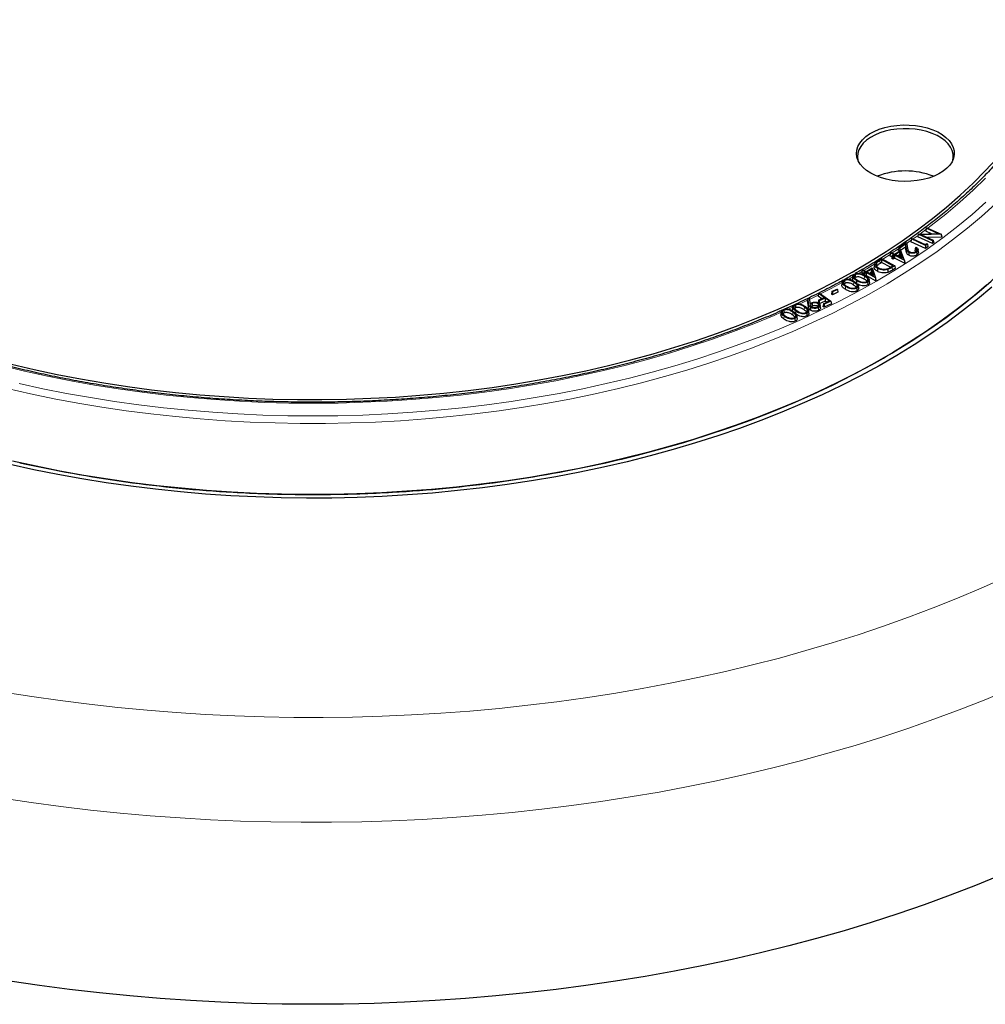
# Model space of a CAD drawing. Units: millimetres. Extents: x 0 to 420, y 0 to 297.
# Drawn here: x 288 to 350, y 137 to 200 of the extents above; entities that cross this region are included whole.
import ezdxf

# ---------------------------------------------------------------- set-up
doc = ezdxf.new("R2010")
doc.units = ezdxf.units.MM

msp = doc.modelspace()

# ---------------------------------------------------------------- linework, layer by layer
at = {"color": 8, "linetype": 'Continuous', "lineweight": 18}
for p, q in [((346.129537, 186.731148), (346.525561, 187.022741)), ((345.285374, 186.134423), (345.579226, 186.338449)), ((344.368573, 185.521607), (344.7686, 185.784705)), ((345.273314, 185.814918), (345.254693, 185.63869)), ((343.574034, 185.034784), (343.587658, 184.852376)), ((342.214887, 184.208264), (342.418996, 184.325803)), ((344.363973, 184.605835), (344.377532, 184.423387)), ((341.898788, 183.64992), (341.88493, 183.467657)), ((342.581514, 184.032363), (342.568038, 183.849866)), ((338.418495, 182.247051), (338.94198, 182.494188)), ((337.70157, 181.919502), (337.989603, 182.049612)), ((338.739868, 182.055756), (338.725204, 181.87404)), ((339.017382, 182.245388), (338.998719, 182.069389)), ((337.436775, 181.472016), (337.421856, 181.290488)), ((337.998665, 181.720838), (337.983732, 181.539322))]:
    msp.add_line(p, q, dxfattribs=at)
at = {"color": 7, "linetype": 'Continuous', "lineweight": 25}
for p, q in [((346.53722, 187.100936), (346.510867, 186.924187)), ((346.887508, 186.752465), (346.510867, 186.924187)), ((346.53722, 187.100936), (346.591474, 187.140477)), ((347.277475, 186.763433), (346.53722, 187.100936)), ((346.591474, 187.140477), (347.50774, 186.722815)), ((344.781036, 185.867569), (345.272502, 186.198617)), ((345.272502, 186.198617), (345.345344, 185.835358)), ((345.591347, 186.419517), (345.564964, 186.243071)), ((346.48931, 185.803312), (345.564964, 186.243071)), ((345.591347, 186.419517), (345.643111, 186.455817)), ((346.486764, 185.993521), (345.591347, 186.419517)), ((345.643111, 186.455817), (346.477069, 186.059005)), ((346.027458, 186.727344), (346.001326, 186.551567)), ((346.947962, 186.12006), (346.001326, 186.551567)), ((346.027748, 186.728286), (346.027458, 186.727344)), ((346.027748, 186.728286), (347.277475, 186.763433)), ((346.944867, 186.310234), (346.027748, 186.728286)), ((347.50774, 186.722815), (346.245929, 186.688719)), ((346.245929, 186.688719), (346.995288, 186.347097)), ((347.518561, 186.5373), (346.630699, 186.513309)), ((346.995288, 186.347097), (346.944867, 186.310234)), ((346.944867, 186.310234), (346.947962, 186.12006)), ((347.021619, 186.173911), (346.947962, 186.12006)), ((346.995288, 186.347097), (347.021619, 186.173911)), ((347.50774, 186.722815), (347.509549, 186.716274)), ((347.509549, 186.716274), (347.518561, 186.5373)), ((347.509549, 186.716274), (347.535037, 186.549189)), ((347.535037, 186.549189), (347.518561, 186.5373)), ((344.246582, 185.520079), (344.301857, 185.555941)), ((344.301857, 185.555941), (344.511673, 185.447964)), ((344.511673, 185.447964), (344.884165, 185.689319)), ((344.843463, 185.594869), (344.570176, 185.417888)), ((344.781036, 185.867569), (344.754602, 185.691422)), ((344.829904, 185.654161), (344.754602, 185.691422)), ((344.840765, 185.838014), (344.781036, 185.867569)), ((344.843463, 185.594869), (344.833368, 185.397094)), ((345.218007, 186.09199), (344.840765, 185.838014)), ((344.840765, 185.838014), (344.84264, 185.662413)), ((345.004022, 185.194724), (344.843463, 185.594869)), ((344.884165, 185.689319), (345.139156, 185.060967)), ((345.204296, 185.89116), (344.888527, 185.67857)), ((345.218007, 186.09199), (345.204296, 185.89116)), ((345.254693, 185.63869), (345.204296, 185.89116)), ((345.273314, 185.814918), (345.218007, 186.09199)), ((345.844968, 185.851534), (345.896008, 185.885958)), ((346.040162, 185.560927), (346.021451, 185.735222)), ((346.477069, 186.059005), (346.587425, 186.136253)), ((346.617893, 186.085388), (346.486764, 185.993521)), ((346.486764, 185.993521), (346.48931, 185.803312)), ((346.639047, 185.908217), (346.48931, 185.803312)), ((346.587425, 186.136253), (346.617893, 186.085388)), ((346.617893, 186.085388), (346.639047, 185.908217)), ((343.431225, 185.011402), (343.680428, 185.163108)), ((343.682187, 185.100555), (343.574034, 185.034784)), ((343.682879, 184.910283), (343.587658, 184.852376)), ((343.680428, 185.163108), (344.522087, 184.702025)), ((344.411546, 184.701009), (343.682187, 185.100555)), ((343.682187, 185.100555), (343.682879, 184.910283)), ((344.245101, 184.602295), (343.682879, 184.910283)), ((344.246582, 185.520079), (344.220126, 185.344222)), ((344.348367, 185.278226), (344.220126, 185.344222)), ((344.45642, 185.412091), (344.246582, 185.520079)), ((344.359023, 185.349012), (344.33255, 185.173158)), ((344.419048, 185.128679), (344.33255, 185.173158)), ((344.359023, 185.349012), (344.45642, 185.412091)), ((344.417523, 185.31893), (344.359023, 185.349012)), ((344.514926, 185.382013), (344.417523, 185.31893)), ((344.417523, 185.31893), (344.419048, 185.128679)), ((344.516449, 185.191761), (344.419048, 185.128679)), ((344.514926, 185.382013), (344.516449, 185.191761)), ((345.139156, 185.060967), (344.514926, 185.382013)), ((345.144956, 184.868516), (344.516449, 185.191761)), ((344.570176, 185.417888), (345.004022, 185.194724)), ((344.833368, 185.397094), (344.734754, 185.333232)), ((344.891305, 185.252704), (344.833368, 185.397094)), ((345.139156, 185.060967), (345.143578, 185.032314)), ((345.143578, 185.032314), (345.144956, 184.868516)), ((345.143578, 185.032314), (345.16119, 184.879147)), ((342.432688, 184.416238), (342.406186, 184.241184)), ((342.432688, 184.416238), (342.490886, 184.45022)), ((342.632108, 184.302234), (342.432688, 184.416238)), ((342.490886, 184.45022), (342.690284, 184.336229)), ((342.529147, 184.242237), (342.632108, 184.302234)), ((342.690284, 184.336229), (343.08392, 184.565777)), ((343.034485, 184.472888), (342.745773, 184.304602)), ((342.745773, 184.304602), (343.158419, 184.06881)), ((343.022335, 184.275453), (342.910681, 184.210371)), ((343.034485, 184.472888), (343.022335, 184.275453)), ((343.070265, 184.119183), (343.022335, 184.275453)), ((343.158419, 184.06881), (343.034485, 184.472888)), ((343.08392, 184.565777), (343.28127, 183.93136)), ((343.227658, 184.792973), (343.20897, 184.618805)), ((343.356086, 184.875665), (343.372987, 184.695999)), ((344.340222, 184.657613), (344.411546, 184.701009)), ((344.522087, 184.702025), (344.363973, 184.605835)), ((344.54859, 184.527452), (344.377532, 184.423387)), ((344.522087, 184.702025), (344.54859, 184.527452)), ((345.16119, 184.879147), (345.144956, 184.868516)), ((341.145717, 183.651945), (341.126988, 183.477508)), ((341.303647, 183.758494), (341.31627, 183.575499)), ((341.834024, 184.025756), (341.815295, 183.851256)), ((341.997682, 183.946098), (341.958556, 183.914082)), ((341.984647, 184.128866), (341.997682, 183.946098)), ((342.079003, 183.748281), (342.067852, 183.597309)), ((342.519197, 184.176578), (342.406186, 184.241184)), ((342.529147, 184.242237), (342.511393, 184.125084)), ((342.584615, 184.210594), (342.529147, 184.242237)), ((342.6876, 184.270606), (342.584615, 184.210594)), ((342.584615, 184.210594), (342.584705, 184.088267)), ((342.68773, 184.08033), (342.645951, 184.055985)), ((342.6876, 184.270606), (342.68773, 184.08033)), ((343.28127, 183.93136), (342.6876, 184.270606)), ((343.285465, 183.738762), (342.68773, 184.08033)), ((342.788014, 183.655203), (342.801124, 183.47249)), ((342.907146, 183.639609), (342.888482, 183.813565)), ((343.28127, 183.93136), (343.285327, 183.902367)), ((343.285327, 183.902367), (343.285465, 183.738762)), ((343.285327, 183.902367), (343.302668, 183.748833)), ((343.302668, 183.748833), (343.285465, 183.738762)), ((340.495575, 183.049544), (340.469135, 182.875591)), ((340.495575, 183.049544), (340.804638, 183.205789)), ((340.536322, 183.022624), (340.495575, 183.049544)), ((340.536322, 183.022624), (340.534554, 182.832371)), ((340.845385, 183.178868), (340.536322, 183.022624)), ((340.804638, 183.205789), (340.845385, 183.178868)), ((340.845385, 183.178868), (340.871825, 183.002875)), ((341.31627, 183.575499), (341.263345, 183.534598)), ((342.085045, 183.266269), (342.097663, 183.083288)), ((342.213315, 183.256269), (342.194641, 183.430265)), ((338.956165, 182.608982), (338.935723, 182.443548)), ((338.998719, 182.069389), (338.935723, 182.443548)), ((338.956165, 182.608982), (339.035123, 182.614216)), ((339.017382, 182.245388), (338.956165, 182.608982)), ((339.035123, 182.614216), (339.100177, 182.258327)), ((339.637768, 182.925769), (339.611375, 182.752294)), ((339.846814, 182.586824), (339.611375, 182.752294)), ((339.638489, 182.487977), (339.612102, 182.314493)), ((339.637768, 182.925769), (339.700612, 182.955539)), ((340.009919, 182.664214), (339.637768, 182.925769)), ((339.638489, 182.487977), (340.009919, 182.664214)), ((339.689551, 182.452108), (339.638489, 182.487977)), ((340.058405, 182.43814), (339.686971, 182.261901)), ((339.689551, 182.452108), (339.687547, 182.30436)), ((340.060988, 182.628348), (339.689551, 182.452108)), ((339.700612, 182.955539), (340.436163, 182.438646)), ((339.950804, 182.268517), (340.322235, 182.444755)), ((340.436163, 182.438646), (340.001868, 182.232647)), ((340.060988, 182.628348), (340.058405, 182.43814)), ((340.159122, 182.367361), (340.058405, 182.43814)), ((340.322235, 182.444755), (340.060988, 182.628348)), ((340.436163, 182.438646), (340.462549, 182.262181)), ((340.534554, 182.832371), (340.469135, 182.875591)), ((340.871825, 183.002875), (340.534554, 182.832371)), ((337.422618, 181.858738), (337.43397, 181.675138)), ((338.050151, 182.180268), (337.461716, 181.915685)), ((337.984006, 182.069412), (337.965268, 181.894768)), ((338.169142, 182.004401), (338.111372, 181.965747)), ((338.15746, 182.187856), (338.169142, 182.004401)), ((338.184549, 181.799919), (338.172264, 181.647855)), ((339.027182, 181.663795), (339.00848, 181.837985)), ((339.239315, 182.11177), (339.189106, 182.078456)), ((339.227416, 182.295111), (339.239315, 182.11177)), ((339.607312, 182.273612), (339.59282, 182.091769)), ((339.616993, 182.016895), (339.628922, 181.833564)), ((339.768811, 182.014498), (339.750108, 182.188737)), ((339.950804, 182.268517), (339.924417, 182.095033)), ((339.999286, 182.042441), (339.924417, 182.095033)), ((340.001868, 182.232647), (339.950804, 182.268517)), ((340.462549, 182.262181), (339.999286, 182.042441)), ((340.001868, 182.232647), (339.999286, 182.042441)), ((337.245526, 181.738777), (337.226792, 181.56421)), ((338.126228, 181.329446), (338.137588, 181.14586)), ((338.27711, 181.331466), (338.258419, 181.5056)), ((338.881001, 181.664605), (338.892628, 181.481138))]:
    msp.add_line(p, q, dxfattribs=at)
at = {"color": 7, "linetype": 'Continuous', "lineweight": 25, "flags": 128}
for points in [[(342.987174, 190.635698), (342.721668, 190.810003), (342.496952, 191.002477), (342.316716, 191.20996), (342.183921, 191.429045), (342.100746, 191.656134), (342.068558, 191.887499), (342.087884, 192.119341), (342.158408, 192.347853), (342.278971, 192.569282), (342.447594, 192.779993), (342.661508, 192.976526), (342.917201, 193.155655), (343.210474, 193.314436), (343.536511, 193.450264), (343.88996, 193.560909), (344.265015, 193.644553), (344.65552, 193.699822), (345.055062, 193.72581), (345.45708, 193.72209), (345.854974, 193.688723), (346.24221, 193.626256), (346.612429, 193.535715), (346.959553, 193.418588), (347.277881, 193.276797), (347.562188, 193.11267), (347.807803, 192.928903), (348.010696, 192.728513), (348.167534, 192.51479), (348.275741, 192.291244), (348.333541, 192.061545), (348.339986, 191.829464), (348.294968, 191.598814), (348.199228, 191.37338), (348.054337, 191.156865), (347.862675, 190.952824), (347.627388, 190.764606), (347.35234, 190.595303), (347.042047, 190.447695), (346.701605, 190.324205), (346.336603, 190.226861), (345.953034, 190.157262), (345.557198, 190.116549), (345.155593, 190.105392), (344.754813, 190.123974), (344.36144, 190.17199), (343.981933, 190.248651), (343.622523, 190.352699), (343.289112, 190.482424), (342.987174, 190.635698)], [(348.2494, 191.475994), (348.273762, 191.629263), (348.267454, 191.856439), (348.210875, 192.081285), (348.104954, 192.300107), (347.95143, 192.509314), (347.752825, 192.70547), (347.512399, 192.885355), (347.2341, 193.046013), (346.922498, 193.184808), (346.582709, 193.299461), (346.220312, 193.388088), (345.841259, 193.449235), (345.451773, 193.481897), (345.058249, 193.485539), (344.66715, 193.4601), (344.284896, 193.405998), (343.917765, 193.324122), (343.571785, 193.215815), (343.252637, 193.082857), (342.965561, 192.92743), (342.715271, 192.752087), (342.505877, 192.559707), (342.340817, 192.353448), (342.222801, 192.136697), (342.153768, 191.913014), (342.13485, 191.686071), (342.162367, 191.475994)], [(287.910765, 178.399197), (289.366553, 178.056962), (290.840506, 177.741701), (292.331125, 177.453734), (293.836892, 177.193354), (295.356276, 176.960827), (296.887733, 176.756389), (298.429704, 176.580247), (299.98062, 176.432581), (301.538904, 176.313541), (303.102972, 176.223248), (304.671232, 176.161794), (306.242089, 176.129242), (307.813945, 176.125624), (309.385202, 176.150945), (310.954261, 176.205178), (312.519526, 176.288269), (314.079405, 176.400132), (315.632312, 176.540654), (317.176667, 176.709693), (318.710898, 176.907076), (320.233446, 177.132602), (321.742762, 177.386042), (323.23731, 177.667138), (324.715571, 177.975605), (326.17604, 178.311128), (327.617232, 178.673367), (329.037682, 179.061952), (330.435944, 179.476489), (331.810597, 179.916556), (333.160241, 180.381705), (334.483505, 180.871463), (335.779041, 181.385333), (337.045533, 181.92279), (338.281692, 182.483289), (339.486261, 183.06626), (340.658014, 183.671109), (341.79576, 184.297222), (342.898341, 184.943961), (343.964637, 185.610668), (344.993561, 186.296666), (345.984068, 187.001257), (346.935151, 187.723724), (347.845841, 188.463331), (348.715213, 189.219328), (349.542382, 189.990945), (350.326506, 190.777396), (351.066789, 191.577883)], [(344.571491, 179.239937), (345.693354, 179.937381), (346.776154, 180.655106), (347.818791, 181.392383), (348.820206, 182.148464), (349.779382, 182.922581), (350.695345, 183.713948), (351.567165, 184.52176), (352.393956, 185.345199), (353.17488, 186.183427), (353.909143, 187.035594), (354.596, 187.900834)], [(345.440687, 185.553576), (345.437006, 185.498627), (345.433325, 185.443678), (345.428417, 185.370415)], [(345.928823, 185.579999), (345.93309, 185.525389), (345.937357, 185.470779), (345.943046, 185.39797)], [(343.422019, 184.531787), (343.41814, 184.476943), (343.414261, 184.422099), (343.409089, 184.348975)], [(344.069209, 184.462091), (344.071791, 184.406714), (344.074373, 184.351336), (344.077816, 184.2775)], [(350.747899, 183.332474), (349.833792, 182.559092), (348.878464, 181.802495), (347.882838, 181.063417), (346.847878, 180.34257), (345.774585, 179.640654), (344.663997, 178.958347), (343.517188, 178.296308), (342.335269, 177.655179), (341.119383, 177.035581), (339.870705, 176.438111), (338.590444, 175.863348), (337.279839, 175.311849), (335.940157, 174.784146), (334.572695, 174.280751), (333.178775, 173.80215), (331.759745, 173.348807), (330.31698, 172.921159), (328.851874, 172.519622), (327.365845, 172.144582), (325.86033, 171.796403), (324.336787, 171.475422), (322.796688, 171.181949), (321.241524, 170.916269), (319.6728, 170.678637), (318.092033, 170.469285), (316.500752, 170.288415), (314.900497, 170.136201), (313.292816, 170.012791), (311.679264, 169.918305), (310.061402, 169.852833), (308.440796, 169.816439), (306.819014, 169.809158), (305.197623, 169.830998), (303.578193, 169.881937), (301.962291, 169.961926), (300.35148, 170.070888), (298.747318, 170.208716), (297.151357, 170.375278), (295.565141, 170.570413), (293.990205, 170.793932), (292.428072, 171.045618), (290.880254, 171.325229), (289.348247, 171.632493), (287.833535, 171.967113)], [(350.410052, 183.461153), (349.503041, 182.693774), (348.555129, 181.943051), (347.567231, 181.209709), (346.540305, 180.494458), (345.475343, 179.797991), (344.373376, 179.12098), (343.23547, 178.46408), (342.062725, 177.827928), (340.856277, 177.213139), (339.617292, 176.620307), (338.346969, 176.050006), (337.046537, 175.502787), (335.717254, 174.979181), (334.360407, 174.479694), (332.977307, 174.004808), (331.569292, 173.554983), (330.137726, 173.130656), (328.683993, 172.732235), (327.209499, 172.360106), (325.715671, 172.01463), (324.203954, 171.69614), (322.67581, 171.404946), (321.132718, 171.141328), (319.576171, 170.905541), (318.007674, 170.697814), (316.428746, 170.518347), (314.840912, 170.367315), (313.245711, 170.244863), (311.644684, 170.15111), (310.039381, 170.086146), (308.431355, 170.050035), (306.822161, 170.042811), (305.213356, 170.064481), (303.606497, 170.115025), (302.003139, 170.194393), (300.404831, 170.302509), (298.813121, 170.439267), (297.229549, 170.604536), (295.655646, 170.798157), (294.092935, 171.01994), (292.542928, 171.269673), (291.007124, 171.547113), (289.48701, 171.851992), (287.984056, 172.184015)], [(339.130202, 182.04551), (339.125865, 181.990948), (339.121528, 181.936386), (339.115746, 181.863637)], [(328.026668, 172.562685), (329.52547, 172.959199), (331.001626, 173.38308), (332.453637, 173.833898), (333.880029, 174.311194), (335.279353, 174.814485), (336.650189, 175.34326), (337.991144, 175.89698), (339.300856, 176.475084), (340.577996, 177.076986), (341.821267, 177.702073), (343.029407, 178.349711)], [(351.308378, 145.634978), (349.704952, 144.980802), (348.072411, 144.35108), (346.411876, 143.746244), (344.724484, 143.166709), (343.011391, 142.612872), (341.273771, 142.085112), (339.512816, 141.583791), (337.729732, 141.109253), (335.925741, 140.661823), (334.10208, 140.241808), (332.259998, 139.849494), (330.400758, 139.485153), (328.525635, 139.149032), (326.635912, 138.841362), (324.732886, 138.562355), (322.817861, 138.312201), (320.892148, 138.091072), (318.957069, 137.89912), (317.013948, 137.736475), (315.064118, 137.60325), (313.108916, 137.499536), (311.14968, 137.425404), (309.187755, 137.380904), (307.224484, 137.366067), (305.261213, 137.380904), (303.299287, 137.425404), (301.340052, 137.499536), (299.384849, 137.60325), (297.435019, 137.736475), (295.491899, 137.89912), (293.556819, 138.091072), (291.631107, 138.312201), (289.716081, 138.562355), (287.813055, 138.841362)]]:
    msp.add_lwpolyline(points, dxfattribs=at)
at = {"color": 8, "linetype": 'Continuous', "lineweight": 18, "flags": 128}
for points in [[(346.648188, 187.114625), (346.866513, 187.280141), (347.799707, 188.01705), (348.691813, 188.770726), (349.541927, 189.540407), (350.349188, 190.325314)], [(288.413862, 177.148568), (289.915476, 176.821007), (291.434171, 176.520838), (292.96845, 176.248355), (294.516797, 176.003827), (296.077686, 175.787496), (297.649575, 175.599576), (299.230913, 175.440252), (300.82014, 175.309681), (302.415688, 175.207991), (304.015981, 175.135284), (305.61944, 175.091632), (307.224484, 175.077076), (308.829527, 175.091632), (310.432987, 175.135284), (312.03328, 175.207991), (313.628827, 175.309681), (315.218054, 175.440252), (316.799393, 175.599576), (318.371282, 175.787496), (319.93217, 176.003827), (321.480518, 176.248355), (323.014796, 176.520838), (324.533492, 176.821007), (326.035106, 177.148568), (327.518155, 177.503195), (328.981178, 177.88454), (330.422729, 178.292225), (331.841386, 178.725849), (333.235749, 179.184984), (334.604443, 179.669176), (335.946115, 180.177948), (337.259443, 180.710798), (338.54313, 181.267199), (339.79591, 181.846603), (341.016545, 182.448437), (342.203831, 183.072109), (343.356598, 183.717001), (344.473706, 184.382479), (345.554053, 185.067885), (346.596574, 185.772543), (347.60024, 186.495757), (348.564059, 187.236813), (349.487081, 187.994982), (350.368396, 188.769513)], [(287.626355, 176.833829), (289.122919, 176.493641), (290.63717, 176.180621), (292.167629, 175.895076), (293.712799, 175.637284), (295.271171, 175.407497), (296.841222, 175.20594), (298.421419, 175.032809), (300.010217, 174.888275), (301.606065, 174.772477), (303.207401, 174.68553), (304.812663, 174.627518), (306.420282, 174.598498), (308.028686, 174.598498), (309.636304, 174.627518), (311.241566, 174.68553), (312.842903, 174.772477), (314.43875, 174.888275), (316.027548, 175.032809), (317.607745, 175.20594), (319.177797, 175.407497), (320.736169, 175.637284), (322.281339, 175.895076), (323.811797, 176.180621), (325.326048, 176.493641), (326.822613, 176.833829), (328.300028, 177.200854), (329.75685, 177.594355), (331.191657, 178.01395), (332.603046, 178.459228), (333.989637, 178.929754), (335.350077, 179.425068), (336.683036, 179.944686), (337.987211, 180.488101), (339.261329, 181.054782), (340.504143, 181.644174), (341.714441, 182.255702), (342.891039, 182.888769), (344.032788, 183.542755), (345.138572, 184.217023), (346.207311, 184.910913), (347.23796, 185.623746), (348.229512, 186.354828), (349.181, 187.103442), (350.091492, 187.868859), (350.960099, 188.650329)], [(345.704499, 186.426607), (345.893176, 186.560747), (346.015782, 186.648806)], [(343.748145, 185.126011), (343.830054, 185.177396), (344.233682, 185.434332)], [(342.562515, 184.409272), (342.742358, 184.514841), (343.257639, 184.823458)], [(341.538894, 183.828516), (341.618696, 183.8726), (341.844598, 183.998465)], [(339.776093, 182.902496), (340.460204, 183.251324), (341.160626, 183.622192)], [(341.376654, 183.373528), (341.372495, 183.318849), (341.368335, 183.264169), (341.36279, 183.191269)], [(339.047779, 182.544976), (339.268056, 182.651641), (339.622585, 182.825976)], [(287.282584, 178.301697), (288.740806, 177.948703), (290.217746, 177.622674), (291.711908, 177.323938), (293.221778, 177.052799), (294.745829, 176.80953), (296.282515, 176.594379), (297.830282, 176.407562), (299.387562, 176.24927), (300.952778, 176.119663), (302.524345, 176.018871), (304.100672, 175.946997), (305.680161, 175.904113), (307.261215, 175.890264), (308.842232, 175.905463), (310.42161, 175.949694), (311.997751, 176.022914), (313.569058, 176.125047), (315.13394, 176.25599), (316.690813, 176.415611), (318.2381, 176.603748), (319.774234, 176.820211), (321.297659, 177.06478), (322.806834, 177.337208), (324.300229, 177.637218), (325.776332, 177.964508), (327.233649, 178.318745), (328.670704, 178.699571), (330.086041, 179.106601), (331.478228, 179.539421), (332.845855, 179.997594), (334.187536, 180.480656), (335.501913, 180.988118), (336.787655, 181.519465), (337.252416, 181.720503)], [(287.388082, 157.380678), (289.207805, 157.090319), (291.040249, 156.827975), (292.884121, 156.593831), (294.738119, 156.388052), (296.600934, 156.210783), (298.47125, 156.06215), (300.347746, 155.942258), (302.229098, 155.851191), (304.113977, 155.789013), (306.001053, 155.755769), (307.888993, 155.751481), (309.776463, 155.776154), (311.662131, 155.829769), (313.544666, 155.912289), (315.422739, 156.023655), (317.295022, 156.163789), (319.160195, 156.332592), (321.01694, 156.529944), (322.863946, 156.755707), (324.699909, 157.00972), (326.523532, 157.291805), (328.333529, 157.601763), (330.128621, 157.939373), (331.907539, 158.304399), (333.66903, 158.696582), (335.411848, 159.115646), (337.134762, 159.561294), (338.836557, 160.033212), (340.516031, 160.531066), (342.171998, 161.054506), (343.803288, 161.603161), (345.40875, 162.176644), (346.98725, 162.774551), (348.537674, 163.396458), (350.058926, 164.041927), (351.549933, 164.710502)], [(351.840489, 157.52482), (350.265277, 156.869878), (348.66123, 156.238691), (347.029424, 155.631681), (345.37095, 155.049255), (343.68692, 154.491803), (341.978463, 153.959699), (340.246722, 153.453298), (338.492859, 152.972941), (336.718048, 152.518948), (334.923478, 152.091625), (333.110351, 151.691258), (331.279882, 151.318114), (329.433297, 150.972443), (327.571834, 150.654478), (325.696739, 150.364432), (323.809269, 150.102498), (321.910688, 149.868852), (320.002269, 149.66365), (318.085288, 149.487031), (316.161032, 149.339112), (314.230789, 149.219992), (312.295852, 149.129752), (310.357518, 149.068451), (308.417084, 149.036132), (306.475852, 149.032815), (304.535121, 149.058502), (302.596192, 149.113177), (300.660363, 149.196803), (298.728932, 149.309324), (296.803193, 149.450664), (294.884435, 149.620729), (292.973945, 149.819404), (291.073001, 150.046558), (289.182878, 150.302037), (287.304842, 150.58567)]]:
    msp.add_lwpolyline(points, dxfattribs=at)
at = {"color": 7, "linetype": 'Continuous', "lineweight": 25}
for centre, radius, start, end in [((345.205884, 185.879955), 4.899567, 68.38233891, 111.61766109), ((319.417793, 221.031399), 48.7774, 298.95147537, 301.0431481), ((309.156414, 247.024073), 76.815265, 282.67544252, 284.22069985), ((306.819125, 254.549646), 84.492557, 257.43438214, 266.8061641), ((307.629843, 254.549646), 84.492557, 273.1938359, 282.56561786), ((307.208041, 259.105663), 89.063266, 266.71965258, 268.07573339), ((307.224484, 259.605271), 89.563145, 268.07595231, 271.92404769), ((307.240927, 259.105663), 89.063266, 271.92426661, 273.28034742)]:
    msp.add_arc(centre, radius, start, end, dxfattribs=at)
for points, knots in [([(382.223555, 192.326874), (382.223863, 192.343207), (382.231335, 192.739535), (382.204241, 193.516009), (382.138751, 194.654961), (382.023055, 195.792025), (381.863812, 196.926594), (381.659306, 198.05816), (381.410052, 199.186193), (381.115955, 200.310156), (380.777077, 201.429496), (380.39344, 202.543639), (379.965084, 203.651987), (379.492066, 204.753914), (378.974468, 205.848764), (378.412409, 206.935852), (377.806045, 208.014462), (377.155588, 209.083854), (376.461302, 210.143263), (375.723514, 211.191905), (374.942617, 212.228989), (374.119065, 213.253715), (373.253383, 214.265288), (372.346155, 215.26292), (371.398024, 216.245843), (370.409689, 217.213308), (369.381895, 218.164595), (368.315431, 219.099014), (367.211119, 220.015908), (366.069811, 220.914657), (364.892384, 221.794674), (363.679731, 222.655411), (362.432763, 223.49635), (361.152397, 224.317009), (359.839564, 225.116932), (358.495214, 225.895686), (357.120298, 226.652867), (355.71577, 227.388097), (354.282566, 228.101029), (352.821628, 228.791336), (351.3339, 229.458708), (349.820328, 230.102851), (348.281861, 230.723484), (346.719454, 231.320342), (345.134064, 231.893172), (343.526654, 232.441731), (341.898192, 232.96579), (340.24965, 233.46513), (338.582006, 233.939543), (336.896247, 234.388829), (335.19336, 234.812803), (333.474344, 235.211285), (331.740201, 235.58411), (329.991938, 235.931121), (328.230571, 236.252171), (326.457118, 236.547125), (324.672605, 236.815858), (322.878062, 237.058256), (321.074523, 237.274215), (319.263028, 237.463642), (317.44462, 237.626458), (315.620344, 237.762592), (313.79125, 237.871986), (311.958389, 237.954592), (310.122815, 238.010376), (308.285582, 238.039313), (306.447746, 238.041392), (304.61037, 238.016607), (302.774508, 237.964989), (300.941241, 237.886496), (299.111551, 237.781397), (297.286749, 237.648874), (295.541527, 237.498627), (294.408656, 237.379421), (293.879283, 237.323718)], [0, 0, 0, 0, 0.000573678, 0.013920982, 0.027267055, 0.040618271, 0.053982044, 0.067365549, 0.080775609, 0.094218579, 0.107700239, 0.121225701, 0.134799325, 0.148424649, 0.162104341, 0.175840169, 0.189632995, 0.203482793, 0.217388694, 0.231349047, 0.245361508, 0.259423142, 0.273530531, 0.287679901, 0.301867235, 0.316088389, 0.330339199, 0.344615569, 0.35891355, 0.373229401, 0.387559634, 0.401901045, 0.416250731, 0.430606095, 0.444964846, 0.459324902, 0.473684114, 0.488041107, 0.502394737, 0.51674407, 0.531088358, 0.545427024, 0.559759635, 0.574085888, 0.588405593, 0.602718656, 0.617025066, 0.631324885, 0.645618232, 0.659905282, 0.674186248, 0.688461382, 0.702730967, 0.716995309, 0.731254734, 0.745509587, 0.759760225, 0.774007016, 0.788250339, 0.802490577, 0.816728121, 0.830963367, 0.845196712, 0.859428558, 0.873659307, 0.887889365, 0.902119137, 0.916349031, 0.93057933, 0.944810429, 0.959042738, 0.973276665, 0.987512615, 1, 1, 1, 1]), ([(355.937394, 199.833239), (355.914986, 199.747696), (355.818784, 199.380447), (355.603709, 198.735482), (355.291644, 197.89952), (354.932485, 197.06974), (354.530738, 196.246548), (354.085681, 195.430766), (353.598033, 194.623087), (353.068166, 193.824227), (352.496584, 193.034884), (351.883796, 192.255749), (351.23035, 191.487508), (350.536825, 190.730841), (349.803834, 189.986421), (349.032025, 189.254914), (348.222082, 188.53698), (347.374712, 187.833274), (346.490703, 187.14442), (345.57071, 186.471124), (344.616047, 185.813727), (343.625737, 185.173888), (342.748882, 184.635145), (342.189488, 184.317237), (341.983362, 184.200094)], [0, 0, 0, 0, 0.014602512, 0.062690206, 0.110748828, 0.158776863, 0.206773946, 0.254740709, 0.302678592, 0.350589637, 0.398476295, 0.446341253, 0.494187284, 0.542017132, 0.589833426, 0.637638616, 0.685434941, 0.733224407, 0.78100878, 0.828789594, 0.876568163, 0.924345594, 0.972122736, 1, 1, 1, 1]), ([(345.428417, 185.370415), (345.397753, 185.388568), (345.331608, 185.427726), (345.279767, 185.523518), (345.264111, 185.595431), (345.254693, 185.63869)], [0, 0, 0, 0, 0.256148404, 0.552532312, 1, 1, 1, 1]), ([(345.440687, 185.553576), (345.410102, 185.57185), (345.346109, 185.610083), (345.297767, 185.703549), (345.28257, 185.772765), (345.273314, 185.814918)], [0, 0, 0, 0, 0.263609876, 0.551538455, 1, 1, 1, 1]), ([(345.345344, 185.835358), (345.350126, 185.812469), (345.359694, 185.766678), (345.379055, 185.698589), (345.414739, 185.63436), (345.466686, 185.603427), (345.490312, 185.589359)], [0, 0, 0, 0, 0.2597273606, 0.5195915556, 0.7815051228, 1, 1, 1, 1]), ([(345.928823, 185.579999), (345.897903, 185.562031), (345.841558, 185.529288), (345.730783, 185.506034), (345.618265, 185.504172), (345.516189, 185.520606), (345.462276, 185.544149), (345.440687, 185.553576)], [0, 0, 0, 0, 0.2385154404, 0.4346490934, 0.6300390152, 0.8518538682, 1, 1, 1, 1]), ([(345.490312, 185.589359), (345.519786, 185.577786), (345.575352, 185.55597), (345.674248, 185.551319), (345.765949, 185.562011), (345.833108, 185.585693), (345.864786, 185.605459), (345.874895, 185.611767)], [0, 0, 0, 0, 0.24585025, 0.463496775, 0.67313114, 0.895685669, 1, 1, 1, 1]), ([(345.844968, 185.851534), (345.840767, 185.822312), (345.832364, 185.763867), (345.823934, 185.705406), (345.819719, 185.676176)], [0, 0, 0, 0, 0.499999947, 1, 1, 1, 1]), ([(345.887091, 185.624261), (345.883968, 185.628241), (345.868392, 185.648094), (345.841344, 185.663699), (345.819719, 185.676176)], [0, 0, 0, 0, 0.2004824746, 1, 1, 1, 1]), ([(345.874895, 185.611767), (345.898634, 185.631459), (345.940192, 185.665931), (345.951184, 185.726381), (345.930416, 185.784269), (345.886419, 185.825192), (345.852293, 185.846879), (345.844968, 185.851534)], [0, 0, 0, 0, 0.267148986, 0.467672191, 0.667868478, 0.928712865, 1, 1, 1, 1]), ([(345.896008, 185.885958), (345.925206, 185.86706), (345.987473, 185.826762), (346.026967, 185.749668), (346.020318, 185.672267), (345.978917, 185.616355), (345.940968, 185.588813), (345.928823, 185.579999)], [0, 0, 0, 0, 0.222585456, 0.474667201, 0.688152174, 0.900201724, 1, 1, 1, 1]), ([(346.037429, 185.561012), (346.037959, 185.538979), (346.0391, 185.49158), (345.995276, 185.436105), (345.955667, 185.407185), (345.943046, 185.39797)], [0, 0, 0, 0, 0.371798478, 0.799830912, 1, 1, 1, 1]), ([(343.422019, 184.531787), (343.363806, 184.570493), (343.265831, 184.635634), (343.219889, 184.749201), (343.232444, 184.842056), (343.306996, 184.930746), (343.385613, 184.981788), (343.431225, 185.011402)], [0, 0, 0, 0, 0.2777019, 0.467375079, 0.624796387, 0.782311089, 1, 1, 1, 1]), ([(343.574034, 185.034784), (343.544809, 185.016571), (343.490452, 184.982696), (343.413843, 184.93106), (343.375407, 184.894196), (343.356086, 184.875665)], [0, 0, 0, 0, 0.36639844, 0.681499503, 1, 1, 1, 1]), ([(345.943046, 185.39797), (345.91227, 185.380013), (345.854804, 185.346482), (345.741346, 185.321002), (345.623549, 185.317886), (345.512961, 185.334036), (345.453844, 185.359474), (345.428417, 185.370415)], [0, 0, 0, 0, 0.226090803, 0.422168136, 0.617672119, 0.835558647, 1, 1, 1, 1]), ([(343.409089, 184.348975), (343.351893, 184.38743), (343.254023, 184.45323), (343.202147, 184.554173), (343.212497, 184.604178), (343.215463, 184.618508)], [0, 0, 0, 0, 0.500806329, 0.856946236, 1, 1, 1, 1]), ([(343.356086, 184.875665), (343.337655, 184.846222), (343.301393, 184.788294), (343.32349, 184.698059), (343.386352, 184.623327), (343.448726, 184.58551), (343.478299, 184.567581)], [0, 0, 0, 0, 0.273980795, 0.539057285, 0.781457219, 1, 1, 1, 1]), ([(343.587658, 184.852376), (343.558434, 184.834163), (343.504726, 184.800692), (343.429385, 184.749905), (343.391852, 184.71403), (343.372987, 184.695999)], [0, 0, 0, 0, 0.372518717, 0.684610956, 1, 1, 1, 1]), ([(344.077816, 184.2775), (344.01312, 184.262724), (343.888356, 184.23423), (343.691431, 184.247956), (343.530439, 184.288598), (343.447003, 184.330111), (343.409089, 184.348975)], [0, 0, 0, 0, 0.283436186, 0.546592752, 0.793966598, 1, 1, 1, 1]), ([(344.069209, 184.462091), (344.006748, 184.44781), (343.886346, 184.420282), (343.696282, 184.43359), (343.540251, 184.472952), (343.459163, 184.513304), (343.422019, 184.531787)], [0, 0, 0, 0, 0.28266119, 0.54486281, 0.791520594, 1, 1, 1, 1]), ([(343.478299, 184.567581), (343.540135, 184.539552), (343.643044, 184.492905), (343.824932, 184.473913), (343.958272, 184.485571), (344.030212, 184.50657), (344.056084, 184.514122)], [0, 0, 0, 0, 0.369757911, 0.615365839, 0.861673839, 1, 1, 1, 1]), ([(344.056084, 184.514122), (344.091772, 184.528226), (344.161679, 184.555853), (344.253528, 184.606054), (344.311288, 184.640406), (344.340222, 184.657613)], [0, 0, 0, 0, 0.34232827, 0.670559287, 1, 1, 1, 1]), ([(344.363973, 184.605835), (344.33398, 184.588044), (344.274206, 184.552588), (344.178913, 184.501927), (344.105943, 184.47543), (344.069209, 184.462091)], [0, 0, 0, 0, 0.333392901, 0.664421328, 1, 1, 1, 1]), ([(344.377532, 184.423387), (344.34754, 184.405595), (344.287056, 184.369714), (344.190233, 184.318236), (344.115461, 184.291141), (344.077816, 184.2775)], [0, 0, 0, 0, 0.328128088, 0.661737789, 1, 1, 1, 1]), ([(341.220621, 183.773324), (340.967592, 183.63526), (340.354219, 183.300577), (339.346858, 182.789894), (338.57919, 182.427004), (338.19535, 182.245556)], [0, 0, 0, 0, 0.259856358, 0.629922252, 1, 1, 1, 1]), ([(341.376654, 183.373528), (341.311346, 183.417835), (341.21289, 183.484629), (341.14707, 183.591718), (341.141241, 183.671817), (341.180088, 183.741417), (341.234205, 183.775193), (341.258675, 183.790467)], [0, 0, 0, 0, 0.365991812, 0.551755618, 0.709998236, 0.868865803, 1, 1, 1, 1]), ([(341.303647, 183.758494), (341.279471, 183.741849), (341.234407, 183.710823), (341.213685, 183.652031), (341.222932, 183.600576), (341.243312, 183.57009), (341.252282, 183.556672)], [0, 0, 0, 0, 0.295235896, 0.550324613, 0.802087033, 1, 1, 1, 1]), ([(341.258675, 183.790467), (341.294349, 183.805536), (341.363111, 183.834582), (341.48733, 183.84535), (341.620899, 183.831263), (341.789124, 183.780056), (341.892864, 183.717283), (341.957064, 183.678435)], [0, 0, 0, 0, 0.161246935, 0.310804144, 0.447901231, 0.658327712, 1, 1, 1, 1]), ([(341.898788, 183.64992), (341.848392, 183.680808), (341.762969, 183.733163), (341.625233, 183.784129), (341.503345, 183.800628), (341.392176, 183.79387), (341.332753, 183.770125), (341.303647, 183.758494)], [0, 0, 0, 0, 0.316356139, 0.536234244, 0.692559747, 0.849411627, 1, 1, 1, 1]), ([(341.892877, 184.148176), (341.777652, 184.080845), (341.587207, 183.969561), (341.388178, 183.863328), (341.309568, 183.82137)], [0, 0, 0, 0, 0.605032149, 1, 1, 1, 1]), ([(341.876696, 183.720966), (341.858569, 183.739175), (341.81856, 183.779364), (341.817391, 183.825895), (341.816752, 183.851343)], [0, 0, 0, 0, 0.4530915599, 1, 1, 1, 1]), ([(342.079003, 183.748281), (342.03079, 183.778552), (341.933841, 183.839422), (341.84578, 183.937857), (341.82638, 184.031058), (341.857997, 184.105333), (341.912536, 184.142399), (341.938026, 184.159724)], [0, 0, 0, 0, 0.262973902, 0.52879673, 0.691736334, 0.855919326, 1, 1, 1, 1]), ([(342.030102, 183.297665), (342.054413, 183.314517), (342.099731, 183.34593), (342.120999, 183.405751), (342.107842, 183.472673), (342.037538, 183.559169), (341.951393, 183.615513), (341.898788, 183.64992)], [0, 0, 0, 0, 0.161269374, 0.300625941, 0.441051625, 0.65866872, 1, 1, 1, 1]), ([(341.984647, 184.128866), (341.961642, 184.112097), (341.918848, 184.080903), (341.901066, 184.022787), (341.912719, 183.971588), (341.934991, 183.941257), (341.945062, 183.927542)], [0, 0, 0, 0, 0.292489529, 0.544097663, 0.793851923, 1, 1, 1, 1]), ([(341.938026, 184.159724), (341.972752, 184.1755), (342.040175, 184.206132), (342.164797, 184.218438), (342.302521, 184.206141), (342.469937, 184.156741), (342.575138, 184.097104), (342.637459, 184.061775)], [0, 0, 0, 0, 0.162191545, 0.31491658, 0.453480998, 0.676242416, 1, 1, 1, 1]), ([(341.945062, 183.927542), (341.965446, 183.905533), (342.000637, 183.867537), (342.066347, 183.819216), (342.109286, 183.792682), (342.130836, 183.779366)], [0, 0, 0, 0, 0.406826458, 0.702305207, 1, 1, 1, 1]), ([(341.957064, 183.678435), (342.008809, 183.644096), (342.101294, 183.582723), (342.183721, 183.486298), (342.203586, 183.400616), (342.174383, 183.32997), (342.123434, 183.28721), (342.090656, 183.269329), (342.085045, 183.266269)], [0, 0, 0, 0, 0.290256782, 0.518781254, 0.675618849, 0.833575004, 0.97151492, 1, 1, 1, 1]), ([(342.581514, 184.032363), (342.52902, 184.062437), (342.441183, 184.112758), (342.301255, 184.160569), (342.179627, 184.174748), (342.069667, 184.165433), (342.012347, 184.14078), (341.984647, 184.128866)], [0, 0, 0, 0, 0.320371662, 0.536072609, 0.69362947, 0.851940623, 1, 1, 1, 1]), ([(342.568038, 183.849866), (342.515546, 183.879974), (342.430505, 183.928752), (342.295744, 183.974761), (342.181788, 183.988799), (342.077593, 183.980367), (342.023521, 183.957179), (341.997682, 183.946098)], [0, 0, 0, 0, 0.3345644, 0.542021407, 0.698530791, 0.855937351, 1, 1, 1, 1]), ([(342.788014, 183.655203), (342.753259, 183.63941), (342.686293, 183.608982), (342.561844, 183.595426), (342.421865, 183.606254), (342.24933, 183.653281), (342.142, 183.713144), (342.079003, 183.748281)], [0, 0, 0, 0, 0.16121298, 0.310623069, 0.451829863, 0.678254683, 1, 1, 1, 1]), ([(342.130836, 183.779366), (342.176241, 183.753912), (342.267431, 183.702791), (342.410826, 183.655131), (342.543479, 183.639697), (342.649545, 183.64967), (342.705053, 183.673533), (342.732033, 183.685132)], [0, 0, 0, 0, 0.274534351, 0.551355893, 0.702901917, 0.855593487, 1, 1, 1, 1]), ([(342.752865, 183.705201), (342.746951, 183.714181), (342.709708, 183.770724), (342.632763, 183.813708), (342.568038, 183.849866)], [0, 0, 0, 0, 0.158809173, 1, 1, 1, 1]), ([(342.732033, 183.685132), (342.752232, 183.699474), (342.792698, 183.728205), (342.814644, 183.783464), (342.805543, 183.847658), (342.736355, 183.937743), (342.64273, 183.994956), (342.581514, 184.032363)], [0, 0, 0, 0, 0.137302271, 0.275068463, 0.412729642, 0.616025714, 1, 1, 1, 1]), ([(342.637459, 184.061775), (342.689769, 184.029283), (342.784942, 183.970167), (342.873699, 183.876096), (342.897842, 183.790052), (342.872074, 183.718246), (342.822842, 183.675542), (342.792007, 183.657534), (342.788014, 183.655203)], [0, 0, 0, 0, 0.285146439, 0.518800844, 0.677256158, 0.836920422, 0.97888432, 1, 1, 1, 1]), ([(341.36279, 183.191269), (341.297365, 183.236362), (341.197796, 183.304988), (341.128355, 183.408725), (341.130687, 183.45852), (341.131579, 183.477569)], [0, 0, 0, 0, 0.541946488, 0.824778091, 1, 1, 1, 1]), ([(341.252282, 183.556672), (341.271403, 183.534284), (341.304576, 183.495446), (341.367801, 183.445488), (341.409593, 183.417773), (341.430568, 183.403863)], [0, 0, 0, 0, 0.40399738, 0.7008714162, 1, 1, 1, 1]), ([(341.88493, 183.467657), (341.834535, 183.498585), (341.752381, 183.549003), (341.620523, 183.597909), (341.507069, 183.614602), (341.400753, 183.608963), (341.343971, 183.586471), (341.31627, 183.575499)], [0, 0, 0, 0, 0.330270653, 0.538398286, 0.694308619, 0.850870061, 1, 1, 1, 1]), ([(342.097663, 183.083288), (342.062346, 183.06812), (341.991513, 183.037699), (341.861849, 183.024223), (341.714478, 183.036962), (341.5357, 183.088455), (341.426831, 183.15319), (341.36279, 183.191269)], [0, 0, 0, 0, 0.154053125, 0.308972524, 0.450157034, 0.676561858, 1, 1, 1, 1]), ([(342.085045, 183.266269), (342.049479, 183.25116), (341.980357, 183.221796), (341.855019, 183.210281), (341.71441, 183.223613), (341.543248, 183.274258), (341.438155, 183.336881), (341.376654, 183.373528)], [0, 0, 0, 0, 0.1598361993, 0.3106389049, 0.4492743699, 0.6777149309, 1, 1, 1, 1]), ([(341.430568, 183.403863), (341.475121, 183.377294), (341.564565, 183.323956), (341.706363, 183.272957), (341.838631, 183.255556), (341.94532, 183.263264), (342.00219, 183.28634), (342.030102, 183.297665)], [0, 0, 0, 0, 0.275994, 0.554087147, 0.703968002, 0.854711041, 1, 1, 1, 1]), ([(342.059721, 183.322284), (342.054072, 183.331392), (342.019311, 183.387435), (341.946178, 183.431094), (341.88493, 183.467657)], [0, 0, 0, 0, 0.162510925, 1, 1, 1, 1]), ([(342.208126, 183.255942), (342.210997, 183.24522), (342.220739, 183.208836), (342.18955, 183.149464), (342.137555, 183.105018), (342.103293, 183.086355), (342.097663, 183.083288)], [0, 0, 0, 0, 0.16917169, 0.574056882, 0.930006953, 1, 1, 1, 1]), ([(342.801124, 183.47249), (342.766641, 183.456641), (342.698262, 183.425213), (342.569946, 183.40955), (342.423245, 183.419639), (342.26902, 183.458806), (342.178557, 183.508147), (342.134499, 183.532177)], [0, 0, 0, 0, 0.173952286, 0.344939429, 0.505533578, 0.759180288, 1, 1, 1, 1]), ([(342.902355, 183.639223), (342.905012, 183.630667), (342.915653, 183.5964), (342.887219, 183.537964), (342.837283, 183.493578), (342.805106, 183.474813), (342.801124, 183.47249)], [0, 0, 0, 0, 0.141762406, 0.567763761, 0.946499093, 1, 1, 1, 1]), ([(337.315784, 181.850069), (337.217707, 181.805726), (336.728956, 181.584751), (335.822176, 181.207501), (334.595794, 180.719678), (333.342081, 180.254992), (332.065001, 179.811804), (330.764967, 179.391087), (329.443372, 178.993087), (328.101372, 178.618221), (326.740211, 178.266828), (325.361133, 177.939242), (323.965404, 177.635771), (322.554304, 177.3567), (321.129127, 177.10229), (319.691182, 176.872782), (318.241789, 176.66839), (316.782277, 176.489307), (315.313987, 176.3357), (313.838267, 176.207714), (312.356471, 176.105469), (310.86996, 176.02906), (309.380098, 175.978561), (307.888255, 175.954017), (306.395799, 175.955453), (304.904102, 175.982866), (303.414534, 176.036232), (301.928464, 176.115501), (300.447256, 176.220598), (298.97227, 176.351424), (297.50486, 176.507858), (296.046375, 176.689752), (294.598153, 176.896935), (293.161524, 177.129214), (291.737807, 177.38637), (290.328309, 177.668162), (288.934324, 177.974325), (287.557131, 178.304571), (286.197995, 178.658589), (284.858162, 179.036046), (283.53886, 179.436587), (282.241304, 179.859837), (280.966661, 180.305383), (279.716183, 180.772862), (278.490696, 181.261618), (277.292511, 181.771992), (276.209251, 182.259561), (275.539055, 182.585976), (275.248032, 182.727717)], [0, 0, 0, 0, 0.005573955, 0.027776955, 0.049981141, 0.072186553, 0.094393205, 0.116601094, 0.138810198, 0.161020485, 0.18323191, 0.20544442, 0.227657953, 0.249872445, 0.272087824, 0.294304017, 0.316520947, 0.338738536, 0.360956702, 0.383175365, 0.405394442, 0.427613851, 0.449833507, 0.472053327, 0.494273227, 0.516493122, 0.538712899, 0.560932475, 0.583151765, 0.605370685, 0.627589151, 0.649807079, 0.672024384, 0.694240986, 0.716456801, 0.73867175, 0.760885754, 0.783098737, 0.805310629, 0.82752136, 0.849730869, 0.8719391, 0.894146008, 0.916351559, 0.938555729, 0.960758516, 0.982959934, 1, 1, 1, 1]), ([(337.436775, 181.472016), (337.396951, 181.503923), (337.316955, 181.568015), (337.248907, 181.667317), (337.240227, 181.760347), (337.282169, 181.833439), (337.342422, 181.87436), (337.378121, 181.890806), (337.382876, 181.892997)], [0, 0, 0, 0, 0.249633299, 0.501448922, 0.666270342, 0.832363624, 0.977667529, 1, 1, 1, 1]), ([(337.422618, 181.858738), (337.397266, 181.844356), (337.348665, 181.816784), (337.318058, 181.760723), (337.317289, 181.707872), (337.333401, 181.675455), (337.340792, 181.660584)], [0, 0, 0, 0, 0.279508852, 0.535818069, 0.787056885, 1, 1, 1, 1]), ([(337.382876, 181.892997), (337.420671, 181.906289), (337.493168, 181.931785), (337.618372, 181.93597), (337.751329, 181.915198), (337.910322, 181.854693), (338.004009, 181.787166), (338.060614, 181.746366)], [0, 0, 0, 0, 0.161548922, 0.309880718, 0.448022075, 0.666499078, 1, 1, 1, 1]), ([(337.998665, 181.720838), (337.952604, 181.754493), (337.875582, 181.810771), (337.746103, 181.868396), (337.62742, 181.891047), (337.515323, 181.889401), (337.452787, 181.868717), (337.422618, 181.858738)], [0, 0, 0, 0, 0.319866995, 0.534873218, 0.693021673, 0.851907599, 1, 1, 1, 1]), ([(338.01089, 181.777892), (337.996719, 181.795087), (337.966287, 181.832012), (337.968016, 181.872992), (337.96894, 181.894888)], [0, 0, 0, 0, 0.46566998, 1, 1, 1, 1]), ([(338.184549, 181.799919), (338.124603, 181.846713), (338.034485, 181.917059), (337.979059, 182.030237), (337.985813, 182.115537), (338.040631, 182.182166), (338.094765, 182.210497), (338.116137, 182.221682)], [0, 0, 0, 0, 0.365106357, 0.548871743, 0.733970192, 0.89497159, 1, 1, 1, 1]), ([(338.15746, 182.187856), (338.132642, 182.173238), (338.085074, 182.145221), (338.055393, 182.088435), (338.057097, 182.035209), (338.074414, 182.002641), (338.082154, 181.988086)], [0, 0, 0, 0, 0.277878646, 0.532614817, 0.791117357, 1, 1, 1, 1]), ([(338.082154, 181.988086), (338.098579, 181.964992), (338.12712, 181.924864), (338.184587, 181.872454), (338.22322, 181.843063), (338.242613, 181.828308)], [0, 0, 0, 0, 0.4030396408, 0.7003248574, 1, 1, 1, 1]), ([(338.116137, 182.221682), (338.1535, 182.235339), (338.225182, 182.261539), (338.350231, 182.2676), (338.483053, 182.248397), (338.645715, 182.190246), (338.742212, 182.123236), (338.80136, 182.082161)], [0, 0, 0, 0, 0.160918428, 0.308722673, 0.446676095, 0.660834826, 1, 1, 1, 1]), ([(338.739868, 182.055756), (338.692779, 182.088848), (338.613553, 182.144525), (338.481573, 182.2009), (338.361369, 182.22242), (338.249129, 182.219622), (338.187247, 182.198178), (338.15746, 182.187856)], [0, 0, 0, 0, 0.318364915, 0.535642374, 0.693601396, 0.852515715, 1, 1, 1, 1]), ([(338.725204, 181.87404), (338.67812, 181.907159), (338.601211, 181.961258), (338.474046, 182.015534), (338.361821, 182.036297), (338.255844, 182.034226), (338.197325, 182.014096), (338.169142, 182.004401)], [0, 0, 0, 0, 0.332333041, 0.542849161, 0.698256991, 0.854678754, 1, 1, 1, 1]), ([(338.881001, 181.664605), (338.843731, 181.650935), (338.771084, 181.624289), (338.643702, 181.617921), (338.503468, 181.636968), (338.338404, 181.694691), (338.24107, 181.761262), (338.184549, 181.799919)], [0, 0, 0, 0, 0.1593168211, 0.310541293, 0.4512685935, 0.6813578028, 1, 1, 1, 1]), ([(338.242613, 181.828308), (338.284133, 181.799812), (338.367526, 181.742579), (338.504302, 181.685837), (338.635574, 181.663575), (338.742519, 181.667659), (338.801323, 181.688302), (338.829645, 181.698245)], [0, 0, 0, 0, 0.277177036, 0.556712881, 0.707435769, 0.859091075, 1, 1, 1, 1]), ([(338.875476, 181.735702), (338.87333, 181.739975), (338.846943, 181.792507), (338.783492, 181.835002), (338.725204, 181.87404)], [0, 0, 0, 0, 0.081351979, 1, 1, 1, 1]), ([(338.829645, 181.698245), (338.855442, 181.713658), (338.903907, 181.742617), (338.932424, 181.800707), (338.928942, 181.867169), (338.870242, 181.957539), (338.789989, 182.017997), (338.739868, 182.055756)], [0, 0, 0, 0, 0.157235346, 0.295406456, 0.435202406, 0.647258737, 1, 1, 1, 1]), ([(338.80136, 182.082161), (338.849211, 182.045593), (338.934691, 181.980268), (339.006026, 181.879826), (339.015102, 181.792311), (338.975501, 181.721842), (338.918551, 181.682444), (338.885138, 181.66657), (338.881001, 181.664605)], [0, 0, 0, 0, 0.291460605, 0.520666712, 0.680059171, 0.840732571, 0.980277658, 1, 1, 1, 1]), ([(339.115746, 181.863637), (339.091604, 181.884662), (339.044571, 181.925624), (339.013206, 181.997526), (339.003588, 182.045238), (338.998719, 182.069389)], [0, 0, 0, 0, 0.342443502, 0.667153307, 1, 1, 1, 1]), ([(339.130202, 182.04551), (339.106221, 182.066639), (339.060529, 182.106898), (339.031184, 182.176807), (339.022017, 182.222355), (339.017382, 182.245388)], [0, 0, 0, 0, 0.353167482, 0.672913289, 1, 1, 1, 1]), ([(339.100177, 182.258327), (339.105915, 182.263346), (339.11739, 182.273385), (339.134425, 182.288515), (339.152267, 182.303343), (339.175342, 182.319453), (339.194488, 182.329383), (339.205867, 182.335284)], [0, 0, 0, 0, 0.182908085, 0.365816194, 0.548802285, 0.731855895, 1, 1, 1, 1]), ([(339.628922, 181.833564), (339.592453, 181.819511), (339.517404, 181.790589), (339.383355, 181.780142), (339.259726, 181.797863), (339.170779, 181.828404), (339.130115, 181.854437), (339.115746, 181.863637)], [0, 0, 0, 0, 0.227906503, 0.469017025, 0.682187438, 0.887693453, 1, 1, 1, 1]), ([(339.227416, 182.295111), (339.201952, 182.280385), (339.152795, 182.251958), (339.125951, 182.195185), (339.128351, 182.140077), (339.156704, 182.100064), (339.182768, 182.080528), (339.189533, 182.075458)], [0, 0, 0, 0, 0.251431043, 0.485383366, 0.697300803, 0.921441135, 1, 1, 1, 1]), ([(339.616993, 182.016895), (339.580296, 182.002919), (339.506925, 181.974976), (339.377545, 181.966391), (339.261087, 181.984482), (339.179504, 182.013629), (339.142347, 182.037656), (339.130202, 182.04551)], [0, 0, 0, 0, 0.2405907884, 0.4810283688, 0.6919995359, 0.8993229579, 1, 1, 1, 1]), ([(339.189533, 182.075458), (339.215182, 182.060797), (339.265317, 182.03214), (339.364923, 182.016988), (339.460563, 182.01886), (339.528652, 182.035501), (339.561757, 182.050329), (339.570415, 182.054207)], [0, 0, 0, 0, 0.251612834, 0.491803078, 0.703251846, 0.922395559, 1, 1, 1, 1]), ([(339.205867, 182.335284), (339.24296, 182.349381), (339.312772, 182.375912), (339.434437, 182.379312), (339.543597, 182.363938), (339.620857, 182.334244), (339.657256, 182.310454), (339.668899, 182.302843)], [0, 0, 0, 0, 0.252929491, 0.476029811, 0.681389845, 0.898077031, 1, 1, 1, 1]), ([(339.607312, 182.273612), (339.584454, 182.286939), (339.538574, 182.313689), (339.44643, 182.330914), (339.351638, 182.3317), (339.276994, 182.316767), (339.239264, 182.300286), (339.227416, 182.295111)], [0, 0, 0, 0, 0.2278046875, 0.457244615, 0.6645905185, 0.8946727182, 1, 1, 1, 1]), ([(339.59282, 182.091769), (339.571731, 182.104105), (339.529399, 182.128868), (339.444243, 182.144953), (339.356093, 182.145966), (339.286045, 182.13219), (339.250536, 182.116673), (339.239315, 182.11177)], [0, 0, 0, 0, 0.2262277701, 0.4540941754, 0.660809488, 0.8928169603, 1, 1, 1, 1]), ([(339.570415, 182.054207), (339.596015, 182.069277), (339.645754, 182.098554), (339.671984, 182.156119), (339.667842, 182.210491), (339.639663, 182.249314), (339.614365, 182.268315), (339.607312, 182.273612)], [0, 0, 0, 0, 0.25555145, 0.496493104, 0.705367183, 0.917868952, 1, 1, 1, 1]), ([(339.668899, 182.302843), (339.693622, 182.281854), (339.738761, 182.243532), (339.756724, 182.175854), (339.737341, 182.11256), (339.689968, 182.056753), (339.639406, 182.029137), (339.616993, 182.016895)], [0, 0, 0, 0, 0.2356531381, 0.4302498949, 0.6245497837, 0.8335693452, 1, 1, 1, 1]), ([(339.766515, 182.014252), (339.767606, 182.011189), (339.776345, 181.986646), (339.755096, 181.937789), (339.709085, 181.877633), (339.654271, 181.847499), (339.628922, 181.833564)], [0, 0, 0, 0, 0.0457178147, 0.3662444797, 0.7069144518, 1, 1, 1, 1]), ([(337.421856, 181.290488), (337.381668, 181.323149), (337.300942, 181.388753), (337.229459, 181.484048), (337.230991, 181.544555), (337.23149, 181.564295)], [0, 0, 0, 0, 0.400460071, 0.804402219, 1, 1, 1, 1]), ([(337.340792, 181.660584), (337.356494, 181.637339), (337.383734, 181.597016), (337.438942, 181.544007), (337.476513, 181.514355), (337.495373, 181.49947)], [0, 0, 0, 0, 0.403978423, 0.700798764, 1, 1, 1, 1]), ([(337.43397, 181.675138), (337.410654, 181.663682), (337.381575, 181.649396), (337.369481, 181.629132), (337.367085, 181.625116)], [0, 0, 0, 0, 0.801836456, 1, 1, 1, 1]), ([(338.137588, 181.14586), (338.10014, 181.132502), (338.025152, 181.105753), (337.893073, 181.099007), (337.747837, 181.119513), (337.577595, 181.179889), (337.479537, 181.249526), (337.421856, 181.290488)], [0, 0, 0, 0, 0.154038136, 0.308455177, 0.453083638, 0.678285697, 1, 1, 1, 1]), ([(337.983732, 181.539322), (337.937679, 181.573008), (337.86293, 181.627685), (337.737931, 181.683236), (337.626531, 181.705084), (337.520667, 181.703768), (337.461917, 181.684367), (337.43397, 181.675138)], [0, 0, 0, 0, 0.333955585, 0.542054046, 0.699005965, 0.856821239, 1, 1, 1, 1]), ([(338.126228, 181.329446), (338.088533, 181.316168), (338.015597, 181.290476), (337.888068, 181.285314), (337.750225, 181.306004), (337.587141, 181.365026), (337.49256, 181.432324), (337.436775, 181.472016)], [0, 0, 0, 0, 0.159821896, 0.309245147, 0.452765402, 0.677236773, 1, 1, 1, 1]), ([(337.495373, 181.49947), (337.537112, 181.469777), (337.621004, 181.410098), (337.759454, 181.351877), (337.890118, 181.330872), (337.992152, 181.334825), (338.048888, 181.354006), (338.076234, 181.363251)], [0, 0, 0, 0, 0.285730109, 0.574288303, 0.719291754, 0.864702524, 1, 1, 1, 1]), ([(338.128224, 181.402157), (338.126963, 181.404899), (338.103088, 181.456791), (338.04179, 181.499176), (337.983732, 181.539322)], [0, 0, 0, 0, 0.052853714, 1, 1, 1, 1]), ([(338.076234, 181.363251), (338.102872, 181.378669), (338.152295, 181.407275), (338.182177, 181.465236), (338.180638, 181.532264), (338.124031, 181.622659), (338.046281, 181.683548), (337.998665, 181.720838)], [0, 0, 0, 0, 0.16007604, 0.297002921, 0.437282922, 0.65538014, 1, 1, 1, 1]), ([(338.060614, 181.746366), (338.107593, 181.709092), (338.190803, 181.643071), (338.258424, 181.541631), (338.263644, 181.454466), (338.2207, 181.380653), (338.157229, 181.34625), (338.126228, 181.329446)], [0, 0, 0, 0, 0.294269327, 0.521210065, 0.682400221, 0.84487281, 1, 1, 1, 1]), ([(338.272515, 181.331427), (338.274844, 181.313291), (338.280588, 181.268576), (338.235717, 181.199468), (338.169848, 181.163484), (338.137588, 181.14586)], [0, 0, 0, 0, 0.258246814, 0.63671605, 1, 1, 1, 1]), ([(338.892628, 181.481138), (338.855606, 181.467396), (338.781408, 181.439855), (338.649747, 181.431618), (338.503253, 181.450221), (338.348553, 181.501527), (338.261331, 181.560188), (338.216288, 181.590481)], [0, 0, 0, 0, 0.166670264, 0.334039518, 0.489671084, 0.736459904, 1, 1, 1, 1]), ([(339.022166, 181.663687), (339.02481, 181.64755), (339.031774, 181.605036), (338.990666, 181.541024), (338.932023, 181.499838), (338.89688, 181.483157), (338.892628, 181.481138)], [0, 0, 0, 0, 0.234411321, 0.617581687, 0.953726771, 1, 1, 1, 1])]:
    msp.add_open_spline(points, degree=3, knots=knots, dxfattribs=at)

doc.saveas('drawing.dxf')
